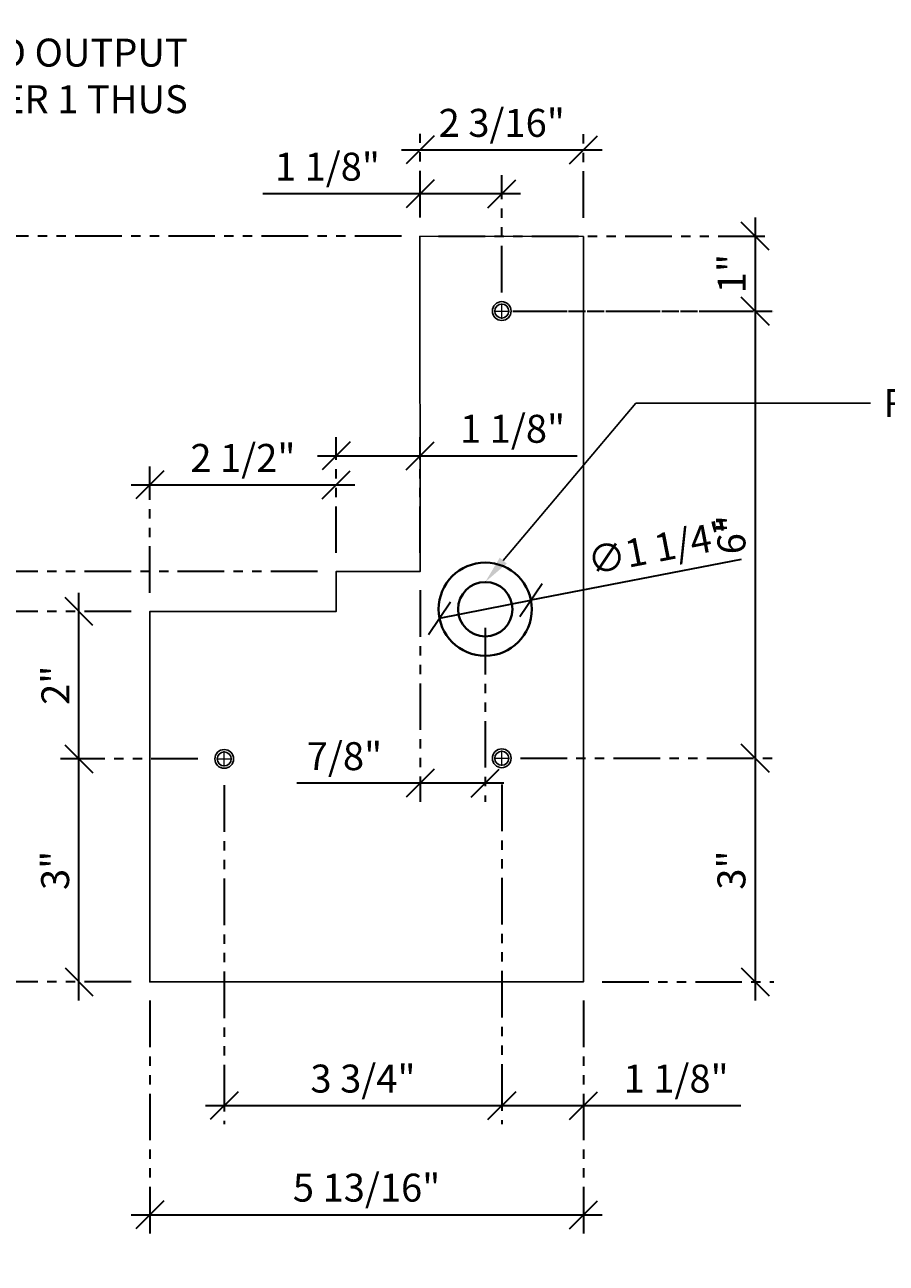
# Model space of a CAD drawing. Units: inches. Extents: x 3 to 2313, y -692 to 358.
# Drawn here: x 1879 to 1890, y -111 to -95 of the extents above; entities that cross this region are included whole.
import ezdxf
from ezdxf import colors
from ezdxf.entities.mleader import LeaderData, LeaderLine
from ezdxf.math import Vec2, Vec3

# ---------------------------------------------------------------- set-up
doc = ezdxf.new("R2010")
doc.units = ezdxf.units.IN
doc.header["$MEASUREMENT"] = 0
doc.linetypes.add('DASHDOT', pattern=[1, 0.5, -0.25, 0, -0.25])
doc.linetypes.add('PHANTOM2', pattern=[1.25, 0.625, -0.125, 0.125, -0.125, 0.125, -0.125])
for name, color, linetype, lineweight in [('1-0', 142, 'Continuous', 40), ('3-2', 102, 'DASHDOT', 20), ('DIM-0', 12, 'Continuous', 30)]:
    doc.layers.add(name, color=color, linetype=linetype, lineweight=lineweight)
doc.layers.add('CALLOUT', color=6, linetype='Continuous')
doc.layers.add('DIM-LABEL', color=40, linetype='Continuous')
doc.layers.add('NOT FOR CONSTRUCTION TEXT', color=254, linetype='Continuous', lineweight=20, transparency=0.8)
doc.styles.add('PSD', font='FRABK.TTF')
doc.dimstyles.new('PSD-IN', dxfattribs={"dimtxt": 0.09375, "dimasz": 0.09375, "dimexe": 0.0625, "dimexo": 0.0625, "dimgap": 0.03125, "dimtad": 1, "dimdec": 4, "dimrnd": 0.0625, "dimdsep": 46, "dimlunit": 5, "dimtxsty": 'PSD', "dimblk": 'OBLIQUE', "dimcen": 0.09375, "dimdle": 0.0625, "dimclrd": 256, "dimclre": 256, "dimclrt": 256, "dimadec": 1, "dimazin": 0, "dimtfac": 0.7, "dimtdec": 4, "dimtmove": 0, "dimatfit": 3, "dimfxl": 1, "dimtvp": 2, "dimfrac": 2, "dimtolj": 1, "dimtzin": 0, "dimlwd": -1, "dimlwe": -1, "dimarcsym": 0})

# ---------------------------------------------------------------- blocks, each defined once
blk = doc.blocks.new('NOT FOR CONSTRUCTION')
at = {"color": 45, "insert": (0, 0), "char_height": 0.625, "attachment_point": 5, "rotation": 30, "style": 'PSD'}
blk.add_mtext_dynamic_manual_height_columns('NOT FOR CONSTRUCTION OR SUBMITTAL FOR REVIEW ONLY', width=12.92634, gutter_width=0.4688, heights=[0], dxfattribs=at)
blk = doc.blocks.new('_Oblique')
at = {"color": 0, "linetype": 'ByBlock', "lineweight": -2}
blk.add_line((-0.5, -0.5), (0.5, 0.5), dxfattribs=at)
blk = doc.blocks.new('*D360')
at = {"layer": 'Defpoints', "color": 0, "transparency": 16777216}
for p in [(1884.115, -101.867), (1884.99, -102.372), (1884.115, -104.706)]:
    blk.add_point(p, dxfattribs=at)
at = {"layer": 'DIM-0', "linetype": 'PHANTOM2', "transparency": 16777216}
for p, q in [((1884.115, -102.117), (1884.115, -104.956)), ((1884.99, -102.622), (1884.99, -104.956))]:
    blk.add_line(p, q, dxfattribs=at)
at = {"layer": 'DIM-0', "transparency": 16777216}
for p, q in [((1884.115, -104.706), (1882.465, -104.706)), ((1885.24, -104.706), (1884.115, -104.706))]:
    blk.add_line(p, q, dxfattribs=at)
at = {"layer": 'DIM-0', "transparency": 16777216, "xscale": 0.375, "yscale": 0.375, "zscale": 0.375, "rotation": 180}
blk.add_blockref('_Oblique', (1884.115, -104.706), dxfattribs=at)
at = {"layer": 'DIM-0', "transparency": 16777216, "xscale": 0.375, "yscale": 0.375, "zscale": 0.375}
blk.add_blockref('_Oblique', (1884.99, -104.706), dxfattribs=at)
at = {"layer": 'DIM-0', "transparency": 16777216, "insert": (1883.102, -104.343), "char_height": 0.375, "attachment_point": 5, "style": 'PSD'}
blk.add_mtext('\\A1;7/8"', dxfattribs=at)
blk = doc.blocks.new('*D330')
at = {"layer": 'Defpoints', "color": 0, "transparency": 16777216}
for p in [(1876.966, -97.367), (1884.115, -97.367), (1882.99, -101.867)]:
    blk.add_point(p, dxfattribs=at)
at = {"layer": 'DIM-0', "transparency": 16777216}
blk.add_line((1876.966, -102.117), (1876.966, -97.117), dxfattribs=at)
at = {"layer": 'DIM-0', "linetype": 'PHANTOM2', "transparency": 16777216}
for p, q in [((1883.865, -97.367), (1876.716, -97.367)), ((1882.74, -101.867), (1876.716, -101.867))]:
    blk.add_line(p, q, dxfattribs=at)
at = {"layer": 'DIM-0', "transparency": 16777216, "xscale": 0.375, "yscale": 0.375, "zscale": 0.375}
for p, rotation in [((1876.966, -97.367), 90), ((1876.966, -101.867), 270)]:
    blk.add_blockref('_Oblique', p, dxfattribs=dict(at, rotation=rotation))
at = {"layer": 'DIM-0', "transparency": 16777216, "insert": (1876.602, -99.617), "char_height": 0.375, "attachment_point": 5, "rotation": 90, "style": 'PSD'}
blk.add_mtext('\\A1;4 1/2"', dxfattribs=at)
blk = doc.blocks.new('*D331')
at = {"layer": 'Defpoints', "color": 0, "transparency": 16777216}
for p in [(1876.966, -101.867), (1882.99, -101.867), (1880.49, -102.403)]:
    blk.add_point(p, dxfattribs=at)
at = {"layer": 'DIM-0', "transparency": 16777216}
for p, q in [((1875.762, -101.598), (1875.762, -99.978)), ((1876.966, -102.135), (1875.762, -101.598)), ((1876.966, -102.653), (1876.966, -101.617))]:
    blk.add_line(p, q, dxfattribs=at)
at = {"layer": 'DIM-0', "linetype": 'PHANTOM2', "transparency": 16777216}
for p, q in [((1882.74, -101.867), (1876.716, -101.867)), ((1880.24, -102.403), (1876.716, -102.403))]:
    blk.add_line(p, q, dxfattribs=at)
at = {"layer": 'DIM-0', "transparency": 16777216, "xscale": 0.375, "yscale": 0.375, "zscale": 0.375}
for p, rotation in [((1876.966, -101.867), 90), ((1876.966, -102.403), 270)]:
    blk.add_blockref('_Oblique', p, dxfattribs=dict(at, rotation=rotation))
at = {"layer": 'DIM-0', "transparency": 16777216, "insert": (1875.399, -100.788), "char_height": 0.375, "attachment_point": 5, "rotation": 90, "style": 'PSD'}
blk.add_mtext('\\A1;9/16"', dxfattribs=at)
blk = doc.blocks.new('*D332')
at = {"layer": 'Defpoints', "color": 0, "transparency": 16777216}
for p in [(1880.49, -102.403), (1876.966, -107.372), (1880.49, -107.372)]:
    blk.add_point(p, dxfattribs=at)
at = {"layer": 'DIM-0', "transparency": 16777216}
blk.add_line((1876.966, -102.153), (1876.966, -107.622), dxfattribs=at)
at = {"layer": 'DIM-0', "linetype": 'PHANTOM2', "transparency": 16777216}
for p, q in [((1880.24, -102.403), (1876.716, -102.403)), ((1880.24, -107.372), (1876.716, -107.372))]:
    blk.add_line(p, q, dxfattribs=at)
at = {"layer": 'DIM-0', "transparency": 16777216, "xscale": 0.375, "yscale": 0.375, "zscale": 0.375}
for p, rotation in [((1876.966, -102.403), 90), ((1876.966, -107.372), 270)]:
    blk.add_blockref('_Oblique', p, dxfattribs=dict(at, rotation=rotation))
at = {"layer": 'DIM-0', "transparency": 16777216, "insert": (1876.602, -104.887), "char_height": 0.375, "attachment_point": 5, "rotation": 90, "style": 'PSD'}
blk.add_mtext('\\A1;4 15/16"', dxfattribs=at)
blk = doc.blocks.new('*D333')
at = {"layer": 'Defpoints', "color": 0, "transparency": 16777216}
for p in [(1882.99, -100.705), (1882.99, -101.867), (1880.49, -102.403)]:
    blk.add_point(p, dxfattribs=at)
at = {"layer": 'DIM-0', "linetype": 'PHANTOM2', "transparency": 16777216}
for p, q in [((1880.49, -102.153), (1880.49, -100.455)), ((1882.99, -101.617), (1882.99, -100.455))]:
    blk.add_line(p, q, dxfattribs=at)
at = {"layer": 'DIM-0', "transparency": 16777216}
blk.add_line((1880.24, -100.705), (1883.24, -100.705), dxfattribs=at)
at = {"layer": 'DIM-0', "transparency": 16777216, "xscale": 0.375, "yscale": 0.375, "zscale": 0.375, "rotation": 180}
blk.add_blockref('_Oblique', (1880.49, -100.705), dxfattribs=at)
at = {"layer": 'DIM-0', "transparency": 16777216, "xscale": 0.375, "yscale": 0.375, "zscale": 0.375}
blk.add_blockref('_Oblique', (1882.99, -100.705), dxfattribs=at)
at = {"layer": 'DIM-0', "transparency": 16777216, "insert": (1881.74, -100.342), "char_height": 0.375, "attachment_point": 5, "style": 'PSD'}
blk.add_mtext('\\A1;2 1/2"', dxfattribs=at)
blk = doc.blocks.new('*D334')
at = {"layer": 'Defpoints', "color": 0, "transparency": 16777216}
for p in [(1884.115, -100.314), (1882.99, -101.867), (1884.115, -101.867)]:
    blk.add_point(p, dxfattribs=at)
at = {"layer": 'DIM-0', "linetype": 'PHANTOM2', "transparency": 16777216}
for p, q in [((1882.99, -101.617), (1882.99, -100.064)), ((1884.115, -101.617), (1884.115, -100.064))]:
    blk.add_line(p, q, dxfattribs=at)
at = {"layer": 'DIM-0', "transparency": 16777216}
for p, q in [((1882.74, -100.314), (1884.115, -100.314)), ((1884.115, -100.314), (1886.223, -100.314))]:
    blk.add_line(p, q, dxfattribs=at)
at = {"layer": 'DIM-0', "transparency": 16777216, "xscale": 0.375, "yscale": 0.375, "zscale": 0.375, "rotation": 180}
blk.add_blockref('_Oblique', (1882.99, -100.314), dxfattribs=at)
at = {"layer": 'DIM-0', "transparency": 16777216, "xscale": 0.375, "yscale": 0.375, "zscale": 0.375}
blk.add_blockref('_Oblique', (1884.115, -100.314), dxfattribs=at)
at = {"layer": 'DIM-0', "transparency": 16777216, "insert": (1885.356, -99.951), "char_height": 0.375, "attachment_point": 5, "style": 'PSD'}
blk.add_mtext('\\A1;1 1/8"', dxfattribs=at)
blk = doc.blocks.new('*D335')
at = {"layer": 'Defpoints', "color": 0, "transparency": 16777216}
for p in [(1886.307, -96.21), (1884.115, -97.367), (1886.307, -97.372)]:
    blk.add_point(p, dxfattribs=at)
at = {"layer": 'DIM-0', "linetype": 'PHANTOM2', "transparency": 16777216}
for p, q in [((1884.115, -97.117), (1884.115, -95.96)), ((1886.307, -97.122), (1886.307, -95.96))]:
    blk.add_line(p, q, dxfattribs=at)
at = {"layer": 'DIM-0', "transparency": 16777216}
blk.add_line((1883.865, -96.21), (1886.557, -96.21), dxfattribs=at)
at = {"layer": 'DIM-0', "transparency": 16777216, "xscale": 0.375, "yscale": 0.375, "zscale": 0.375, "rotation": 180}
blk.add_blockref('_Oblique', (1884.115, -96.21), dxfattribs=at)
at = {"layer": 'DIM-0', "transparency": 16777216, "xscale": 0.375, "yscale": 0.375, "zscale": 0.375}
blk.add_blockref('_Oblique', (1886.307, -96.21), dxfattribs=at)
at = {"layer": 'DIM-0', "transparency": 16777216, "insert": (1885.211, -95.847), "char_height": 0.375, "attachment_point": 5, "style": 'PSD'}
blk.add_mtext('\\A1;2 3/16"', dxfattribs=at)
blk = doc.blocks.new('*D336')
at = {"layer": 'Defpoints', "color": 0, "transparency": 16777216}
for p in [(1884.115, -97.367), (1875.315, -107.372), (1880.49, -107.372)]:
    blk.add_point(p, dxfattribs=at)
at = {"layer": 'DIM-0', "transparency": 16777216}
blk.add_line((1875.315, -97.117), (1875.315, -107.622), dxfattribs=at)
at = {"layer": 'DIM-0', "linetype": 'PHANTOM2', "transparency": 16777216}
for p, q in [((1883.865, -97.367), (1875.065, -97.367)), ((1880.24, -107.372), (1875.065, -107.372))]:
    blk.add_line(p, q, dxfattribs=at)
at = {"layer": 'DIM-0', "transparency": 16777216, "xscale": 0.375, "yscale": 0.375, "zscale": 0.375}
for p, rotation in [((1875.315, -97.367), 90), ((1875.315, -107.372), 270)]:
    blk.add_blockref('_Oblique', p, dxfattribs=dict(at, rotation=rotation))
at = {"layer": 'DIM-0', "transparency": 16777216, "insert": (1874.995, -102.369), "char_height": 0.375, "attachment_point": 5, "rotation": 90, "style": 'PSD'}
blk.add_mtext('\\A1;10"', dxfattribs=at)
blk = doc.blocks.new('*D337')
at = {"layer": 'Defpoints', "color": 0, "transparency": 16777216}
for p in [(1884.115, -96.798), (1884.115, -97.367), (1885.211, -98.372)]:
    blk.add_point(p, dxfattribs=at)
at = {"layer": 'DIM-0', "linetype": 'PHANTOM2', "transparency": 16777216}
for p, q in [((1884.115, -97.117), (1884.115, -96.548)), ((1885.211, -98.122), (1885.211, -96.548))]:
    blk.add_line(p, q, dxfattribs=at)
at = {"layer": 'DIM-0', "transparency": 16777216}
for p, q in [((1884.115, -96.798), (1882.007, -96.798)), ((1885.461, -96.798), (1884.115, -96.798))]:
    blk.add_line(p, q, dxfattribs=at)
at = {"layer": 'DIM-0', "transparency": 16777216, "xscale": 0.375, "yscale": 0.375, "zscale": 0.375, "rotation": 180}
blk.add_blockref('_Oblique', (1884.115, -96.798), dxfattribs=at)
at = {"layer": 'DIM-0', "transparency": 16777216, "xscale": 0.375, "yscale": 0.375, "zscale": 0.375}
blk.add_blockref('_Oblique', (1885.211, -96.798), dxfattribs=at)
at = {"layer": 'DIM-0', "transparency": 16777216, "insert": (1882.873, -96.434), "char_height": 0.375, "attachment_point": 5, "style": 'PSD'}
blk.add_mtext('\\A1;1 1/8"', dxfattribs=at)
blk = doc.blocks.new('*D338')
at = {"layer": 'Defpoints', "color": 0, "transparency": 16777216}
for p in [(1884.115, -97.367), (1885.108, -98.372), (1888.611, -98.372)]:
    blk.add_point(p, dxfattribs=at)
at = {"layer": 'DIM-0', "transparency": 16777216}
blk.add_line((1888.611, -97.117), (1888.611, -98.622), dxfattribs=at)
at = {"layer": 'DIM-0', "linetype": 'PHANTOM2', "transparency": 16777216}
for p, q in [((1884.365, -97.367), (1888.861, -97.367)), ((1885.358, -98.372), (1888.861, -98.372))]:
    blk.add_line(p, q, dxfattribs=at)
at = {"layer": 'DIM-0', "transparency": 16777216, "xscale": 0.375, "yscale": 0.375, "zscale": 0.375}
for p, rotation in [((1888.611, -97.367), 90), ((1888.611, -98.372), 270)]:
    blk.add_blockref('_Oblique', p, dxfattribs=dict(at, rotation=rotation))
at = {"layer": 'DIM-0', "transparency": 16777216, "insert": (1888.295, -97.869), "char_height": 0.375, "attachment_point": 5, "rotation": 90, "style": 'PSD'}
blk.add_mtext('\\A1;1"', dxfattribs=at)
blk = doc.blocks.new('*D339')
at = {"layer": 'Defpoints', "color": 0, "transparency": 16777216}
for p in [(1881.49, -104.484), (1885.211, -104.475), (1885.211, -109.032)]:
    blk.add_point(p, dxfattribs=at)
at = {"layer": 'DIM-0', "linetype": 'PHANTOM2', "transparency": 16777216}
for p, q in [((1881.49, -104.734), (1881.49, -109.282)), ((1885.211, -104.725), (1885.211, -109.282))]:
    blk.add_line(p, q, dxfattribs=at)
at = {"layer": 'DIM-0', "transparency": 16777216}
blk.add_line((1881.24, -109.032), (1885.461, -109.032), dxfattribs=at)
at = {"layer": 'DIM-0', "transparency": 16777216, "xscale": 0.375, "yscale": 0.375, "zscale": 0.375, "rotation": 180}
blk.add_blockref('_Oblique', (1881.49, -109.032), dxfattribs=at)
at = {"layer": 'DIM-0', "transparency": 16777216, "xscale": 0.375, "yscale": 0.375, "zscale": 0.375}
blk.add_blockref('_Oblique', (1885.211, -109.032), dxfattribs=at)
at = {"layer": 'DIM-0', "transparency": 16777216, "insert": (1883.35, -108.669), "char_height": 0.375, "attachment_point": 5, "style": 'PSD'}
blk.add_mtext('\\A1;3 3/4"', dxfattribs=at)
blk = doc.blocks.new('*D340')
at = {"layer": 'Defpoints', "color": 0, "transparency": 16777216}
for p in [(1885.211, -104.475), (1886.307, -107.372), (1886.307, -109.032)]:
    blk.add_point(p, dxfattribs=at)
at = {"layer": 'DIM-0', "linetype": 'PHANTOM2', "transparency": 16777216}
for p, q in [((1885.211, -104.725), (1885.211, -109.282)), ((1886.307, -107.622), (1886.307, -109.282))]:
    blk.add_line(p, q, dxfattribs=at)
at = {"layer": 'DIM-0', "transparency": 16777216}
for p, q in [((1884.961, -109.032), (1886.307, -109.032)), ((1886.307, -109.032), (1888.415, -109.032))]:
    blk.add_line(p, q, dxfattribs=at)
at = {"layer": 'DIM-0', "transparency": 16777216, "xscale": 0.375, "yscale": 0.375, "zscale": 0.375, "rotation": 180}
blk.add_blockref('_Oblique', (1885.211, -109.032), dxfattribs=at)
at = {"layer": 'DIM-0', "transparency": 16777216, "xscale": 0.375, "yscale": 0.375, "zscale": 0.375}
blk.add_blockref('_Oblique', (1886.307, -109.032), dxfattribs=at)
at = {"layer": 'DIM-0', "transparency": 16777216, "insert": (1887.549, -108.669), "char_height": 0.375, "attachment_point": 5, "style": 'PSD'}
blk.add_mtext('\\A1;1 1/8"', dxfattribs=at)
blk = doc.blocks.new('*D341')
at = {"layer": 'Defpoints', "color": 0, "transparency": 16777216}
for p in [(1885.603, -102.252), (1884.376, -102.491)]:
    blk.add_point(p, dxfattribs=at)
at = {"layer": 'DIM-0', "transparency": 16777216}
for p in [(1888.423, -101.704), (1884.376, -102.491)]:
    blk.add_line(p, (1885.603, -102.252), dxfattribs=at)
at = {"layer": 'DIM-0', "transparency": 16777216, "xscale": 0.375, "yscale": 0.375, "zscale": 0.375}
for p, rotation in [((1885.603, -102.252), 191.0010973995773), ((1884.376, -102.491), 11.00109739957725)]:
    blk.add_blockref('_Oblique', p, dxfattribs=dict(at, rotation=rotation))
at = {"layer": 'DIM-0', "transparency": 16777216, "insert": (1887.311, -101.547), "char_height": 0.375, "attachment_point": 5, "rotation": 11.0011, "style": 'PSD'}
blk.add_mtext('\\A1;∅1 1/4"', dxfattribs=at)
blk = doc.blocks.new('*D342')
at = {"layer": 'Defpoints', "color": 0, "transparency": 16777216}
for p in [(1879.542, -104.381), (1881.387, -104.381), (1880.49, -107.372)]:
    blk.add_point(p, dxfattribs=at)
at = {"layer": 'DIM-0', "transparency": 16777216}
blk.add_line((1879.542, -107.622), (1879.542, -104.131), dxfattribs=at)
at = {"layer": 'DIM-0', "linetype": 'PHANTOM2', "transparency": 16777216}
for p, q in [((1881.137, -104.381), (1879.292, -104.381)), ((1880.24, -107.372), (1879.292, -107.372))]:
    blk.add_line(p, q, dxfattribs=at)
at = {"layer": 'DIM-0', "transparency": 16777216, "xscale": 0.375, "yscale": 0.375, "zscale": 0.375}
for p, rotation in [((1879.542, -104.381), 90), ((1879.542, -107.372), 270)]:
    blk.add_blockref('_Oblique', p, dxfattribs=dict(at, rotation=rotation))
at = {"layer": 'DIM-0', "transparency": 16777216, "insert": (1879.222, -105.876), "char_height": 0.375, "attachment_point": 5, "rotation": 90, "style": 'PSD'}
blk.add_mtext('\\A1;3"', dxfattribs=at)
blk = doc.blocks.new('*D343')
at = {"layer": 'Defpoints', "color": 0, "transparency": 16777216}
for p in [(1879.542, -102.403), (1880.49, -102.403), (1881.387, -104.381)]:
    blk.add_point(p, dxfattribs=at)
at = {"layer": 'DIM-0', "transparency": 16777216}
blk.add_line((1879.542, -104.631), (1879.542, -102.153), dxfattribs=at)
at = {"layer": 'DIM-0', "linetype": 'PHANTOM2', "transparency": 16777216}
for p, q in [((1880.24, -102.403), (1879.292, -102.403)), ((1881.137, -104.381), (1879.292, -104.381))]:
    blk.add_line(p, q, dxfattribs=at)
at = {"layer": 'DIM-0', "transparency": 16777216, "xscale": 0.375, "yscale": 0.375, "zscale": 0.375}
for p, rotation in [((1879.542, -102.403), 90), ((1879.542, -104.381), 270)]:
    blk.add_blockref('_Oblique', p, dxfattribs=dict(at, rotation=rotation))
at = {"layer": 'DIM-0', "transparency": 16777216, "insert": (1879.226, -103.392), "char_height": 0.375, "attachment_point": 5, "rotation": 90, "style": 'PSD'}
blk.add_mtext('\\A1;2"', dxfattribs=at)
blk = doc.blocks.new('*D346')
at = {"layer": 'Defpoints', "color": 0, "transparency": 16777216}
for p in [(1880.49, -107.372), (1886.307, -107.372), (1886.307, -110.495)]:
    blk.add_point(p, dxfattribs=at)
at = {"layer": 'DIM-0', "linetype": 'PHANTOM2', "transparency": 16777216}
for p, q in [((1880.49, -107.622), (1880.49, -110.745)), ((1886.307, -107.622), (1886.307, -110.745))]:
    blk.add_line(p, q, dxfattribs=at)
at = {"layer": 'DIM-0', "transparency": 16777216}
blk.add_line((1880.24, -110.495), (1886.557, -110.495), dxfattribs=at)
at = {"layer": 'DIM-0', "transparency": 16777216, "xscale": 0.375, "yscale": 0.375, "zscale": 0.375, "rotation": 180}
blk.add_blockref('_Oblique', (1880.49, -110.495), dxfattribs=at)
at = {"layer": 'DIM-0', "transparency": 16777216, "xscale": 0.375, "yscale": 0.375, "zscale": 0.375}
blk.add_blockref('_Oblique', (1886.307, -110.495), dxfattribs=at)
at = {"layer": 'DIM-0', "transparency": 16777216, "insert": (1883.398, -110.132), "char_height": 0.375, "attachment_point": 5, "style": 'PSD'}
blk.add_mtext('\\A1;5 13/16"', dxfattribs=at)
blk = doc.blocks.new('*D361')
at = {"layer": 'Defpoints', "color": 0, "transparency": 16777216}
for p in [(1885.211, -98.372), (1885.211, -104.372), (1888.611, -104.372)]:
    blk.add_point(p, dxfattribs=at)
at = {"layer": 'DIM-0', "transparency": 16777216}
blk.add_line((1888.611, -98.122), (1888.611, -104.622), dxfattribs=at)
at = {"layer": 'DIM-0', "linetype": 'PHANTOM2', "transparency": 16777216}
for p, q in [((1885.461, -98.372), (1888.861, -98.372)), ((1885.461, -104.372), (1888.861, -104.372))]:
    blk.add_line(p, q, dxfattribs=at)
at = {"layer": 'DIM-0', "transparency": 16777216, "xscale": 0.375, "yscale": 0.375, "zscale": 0.375}
for p, rotation in [((1888.611, -98.372), 90), ((1888.611, -104.372), 270)]:
    blk.add_blockref('_Oblique', p, dxfattribs=dict(at, rotation=rotation))
at = {"layer": 'DIM-0', "transparency": 16777216, "insert": (1888.291, -101.372), "char_height": 0.375, "attachment_point": 5, "rotation": 90, "style": 'PSD'}
blk.add_mtext('\\A1;6"', dxfattribs=at)
blk = doc.blocks.new('*D362')
at = {"layer": 'Defpoints', "color": 0, "transparency": 16777216}
for p in [(1885.211, -104.372), (1886.307, -107.372), (1888.611, -107.372)]:
    blk.add_point(p, dxfattribs=at)
at = {"layer": 'DIM-0', "transparency": 16777216}
blk.add_line((1888.611, -104.122), (1888.611, -107.622), dxfattribs=at)
at = {"layer": 'DIM-0', "linetype": 'PHANTOM2', "transparency": 16777216}
for p, q in [((1885.461, -104.372), (1888.861, -104.372)), ((1886.557, -107.372), (1888.861, -107.372))]:
    blk.add_line(p, q, dxfattribs=at)
at = {"layer": 'DIM-0', "transparency": 16777216, "xscale": 0.375, "yscale": 0.375, "zscale": 0.375}
for p, rotation in [((1888.611, -104.372), 90), ((1888.611, -107.372), 270)]:
    blk.add_blockref('_Oblique', p, dxfattribs=dict(at, rotation=rotation))
at = {"layer": 'DIM-0', "transparency": 16777216, "insert": (1888.291, -105.872), "char_height": 0.375, "attachment_point": 5, "rotation": 90, "style": 'PSD'}
blk.add_mtext('\\A1;3"', dxfattribs=at)

msp = doc.modelspace()

# ---------------------------------------------------------------- linework, layer by layer
at = {"color": 7, "lineweight": -3}
for centre, radius in [((1885.21086, -98.37169), 0.12598), ((1885.21086, -98.37169), 0.09375), ((1881.48964, -104.38054), 0.12598), ((1881.48964, -104.38054), 0.09375), ((1885.21086, -104.37169), 0.12598), ((1885.21086, -104.37169), 0.09375)]:
    msp.add_circle(centre, radius, dxfattribs=at)
at = {"layer": '1-0'}
for radius in [0.625, 0.36472]:
    msp.add_circle((1884.98955, -102.37169), radius, dxfattribs=at)
at = {"layer": '3-2', "color": 102, "lineweight": 20}
for points in [[(1885.21086, -98.47482), (1885.21086, -98.26857)], [(1885.10773, -98.37169), (1885.31398, -98.37169)], [(1881.48964, -104.48366), (1881.48964, -104.27741)], [(1885.21086, -104.47482), (1885.21086, -104.26857)], [(1881.38651, -104.38054), (1881.59276, -104.38054)], [(1885.10773, -104.37169), (1885.31398, -104.37169)]]:
    msp.add_lwpolyline(points, dxfattribs=at)
at = {"layer": 'CALLOUT'}
msp.add_lwpolyline([(1884.11466, -97.36727), (1884.11483, -101.8673), (1882.98967, -101.8673), (1882.98967, -102.40312), (1880.48967, -102.40312), (1880.48967, -107.37169), (1886.30706, -107.37169), (1886.30706, -97.37169)], close=True, dxfattribs=at)

# ---------------------------------------------------------------- block references
at = {"layer": 'NOT FOR CONSTRUCTION TEXT', "xscale": 4, "yscale": 4, "zscale": 4}
msp.add_blockref('NOT FOR CONSTRUCTION', (1905.45114, -108.65253), dxfattribs=at)

# ---------------------------------------------------------------- texts
at = {"layer": 'DIM-LABEL', "insert": (1881.00069, -94.71689), "char_height": 0.375, "width": 5.3632241, "attachment_point": 3, "style": 'PSD', "bg_fill": 16, "box_fill_scale": 1.5, "bg_fill_color": 256, "bg_fill_transparency": 0}
msp.add_mtext('THRESHOLD OUTPUT SHAFT COVER 1 THUS', dxfattribs=at)

# ---------------------------------------------------------------- dimensions: what is measured, and where the dimension line sits
at = {"layer": 'DIM-0'}
for base, p1, p2, picture, middle in [((1886.30706, -96.21001), (1884.11466, -97.36727), (1886.30706, -97.37169), '*D335', (1885.21086, -95.84683)), ((1884.11466, -96.79752), (1885.21086, -98.37169), (1884.11466, -97.36727), '*D337', (1882.87318, -96.43433)), ((1882.98967, -100.7052), (1880.48967, -102.40312), (1882.98967, -101.8673), '*D333', (1881.73967, -100.34201)), ((1884.11483, -104.70628), (1884.98955, -102.37169), (1884.11483, -101.8673), '*D360', (1883.10219, -104.3431)), ((1885.21086, -109.03232), (1881.48964, -104.48366), (1885.21086, -104.47482), '*D339', (1883.35025, -108.66914)), ((1886.30706, -109.03232), (1885.21086, -104.47482), (1886.30706, -107.37169), '*D340', (1887.54854, -108.66914)), ((1886.30706, -110.49529), (1880.48967, -107.37169), (1886.30706, -107.37169), '*D346', (1883.39837, -110.13211))]:
    dim = msp.add_linear_dim(base=base, p1=p1, p2=p2, dimstyle='PSD-IN', override={"dimpost": '"'}, dxfattribs=at)
    dim.commit()
    dim.dimension.update_dxf_attribs({"geometry": picture, "text_midpoint": middle})
for base, p1, p2, picture, middle in [((1875.31519, -107.37169), (1884.11466, -97.36727), (1880.48967, -107.37169), '*D336', (1874.995, -102.36948)), ((1876.9655, -97.36727), (1882.98967, -101.8673), (1884.11466, -97.36727), '*D330', (1876.60232, -99.61728)), ((1888.6115, -98.37169), (1884.11466, -97.36727), (1885.10773, -98.37169), '*D338', (1888.29515, -97.86948)), ((1888.6115, -104.37169), (1885.21086, -98.37169), (1885.21086, -104.37169), '*D361', (1888.2913, -101.37169)), ((1876.9655, -107.37169), (1880.48967, -102.40312), (1880.48967, -107.37169), '*D332', (1876.60232, -104.88741)), ((1879.54248, -102.40312), (1881.38651, -104.38054), (1880.48967, -102.40312), '*D343', (1879.22613, -103.39183)), ((1879.542477, -104.380537), (1880.489675, -107.371693), (1881.38651, -104.380537), '*D342', (1879.222285, -105.876115)), ((1888.6115, -107.37169), (1885.21086, -104.37169), (1886.30706, -107.37169), '*D362', (1888.2913, -105.87169))]:
    dim = msp.add_linear_dim(base=base, p1=p1, p2=p2, angle=90, dimstyle='PSD-IN', override={"dimpost": '"'}, dxfattribs=at)
    dim.commit()
    dim.dimension.update_dxf_attribs({"geometry": picture, "text_midpoint": middle})
dim = msp.add_linear_dim(base=(1884.11483, -100.31399), p1=(1882.98967, -101.8673), p2=(1884.11483, -101.8673), dimstyle='PSD-IN', override={"dimpost": '"'}, dxfattribs=at)
dim.commit()
dim.dimension.update_dxf_attribs({"geometry": '*D334', "text_midpoint": (1885.35631, -100.31399), "dimtype": 160})
dim = msp.add_linear_dim(base=(1876.9655, -101.8673), p1=(1880.48967, -102.40312), p2=(1882.98967, -101.8673), angle=90, dimstyle='PSD-IN', override={"dimpost": '"', "dimtmove": 1}, dxfattribs=at)
dim.commit()
dim.dimension.update_dxf_attribs({"geometry": '*D331', "text_midpoint": (1875.76195, -101.47339), "dimtype": 160})
dim = msp.add_diameter_dim_2p(p1=(1884.37604, -102.49096), p2=(1885.60307, -102.25243), dimstyle='PSD-IN', override={"dimpost": '"'}, dxfattribs=at)
dim.commit()
dim.dimension.update_dxf_attribs({"geometry": '*D341', "text_midpoint": (1887.31092, -101.54679)})

# ---------------------------------------------------------------- leaders
ml = msp.add_multileader_mtext('Standard', dxfattribs=at)
ml.set_content('REQUIRED FOR OUTPUT SHAFT & SEAL', color=256, style='PSD')
ml.set_leader_properties()
ml.build(insert=Vec2(0, 0))
ml.multileader.update_dxf_attribs({"dogleg_length": 0.36, "arrow_head_size": 0.375, "scale": 4})
ctx = ml.context
ctx.base_point, ctx.scale, ctx.char_height, ctx.arrow_head_size, ctx.landing_gap_size, ctx.plane_origin = Vec3(1890.15724, -99.60851), 4, 0.375, 0.375, 0.17188, Vec3(1896.39268, -93.61102)
notes = []
notes.append((ctx, [(1, (1, 1, 0), (1887.01117, -99.60851), (1, 0), 3.14607, [(0, [(1884.98955, -102.00697)], 0, [])])]))
ctx.mtext.insert, ctx.mtext.width, ctx.mtext.flow_direction = Vec3(1890.32911, -99.41717), 3.9637708, 5
for ctx, leaders in notes:
    for number, flags, end, landing, length, lines in leaders:
        leader = LeaderData()
        leader.index, (leader.has_last_leader_line, leader.has_dogleg_vector, leader.attachment_direction) = number, flags
        leader.last_leader_point, leader.dogleg_vector, leader.dogleg_length = Vec3(end), Vec3(landing), length
        for number, points, colour, breaks in lines:
            line = LeaderLine()
            line.index, line.vertices, line.color, line.breaks = number, Vec3.list(points), colors.encode_raw_color(colour), breaks
            leader.lines.append(line)
        ctx.leaders.append(leader)

doc.saveas('drawing.dxf')
